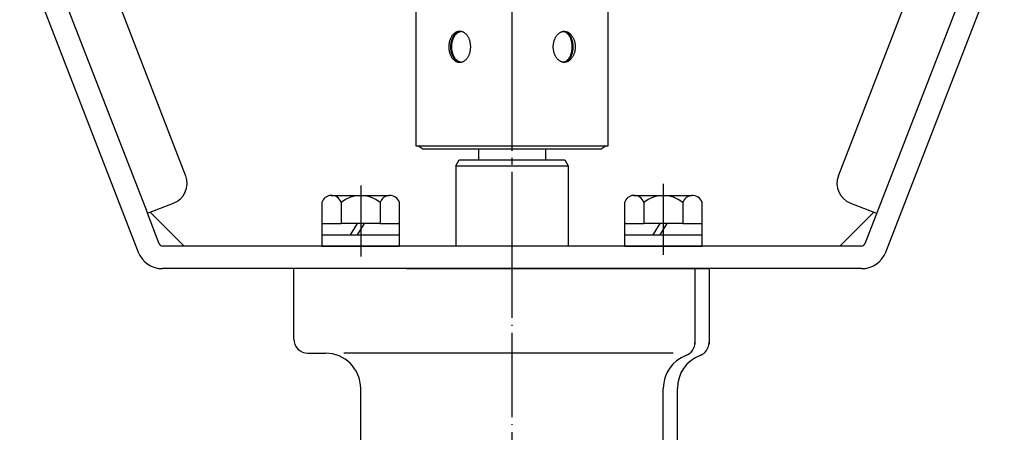
# Model space of a CAD drawing. Units: inches. Extents: x -665 to 1043, y -339 to 461.
# Drawn here: x -182 to -42, y -30 to 29 of the extents above; entities that cross this region are included whole.
import ezdxf

# ---------------------------------------------------------------- set-up
doc = ezdxf.new("R2010")
doc.units = ezdxf.units.IN
doc.linetypes.add('DASH_CENTER', pattern=[14, 11, -1, 1, -1])
doc.linetypes.add('DOT_CENTER', pattern=[14, 12, -1, 0, -1])
doc.layers.add('1', color=7, linetype='Continuous')

# ---------------------------------------------------------------- blocks, each defined once
blk = doc.blocks.new('_5', base_point=(-175.84, -346.62))
at = {"color": 1, "linetype": 'DOT_CENTER'}
blk.add_line((-111.83, -1.59), (-111.83, -43.69), dxfattribs=at)
at = {"layer": '1', "color": 3, "linetype": 'Continuous'}
for p, q in [((-142.83, -16.59), (-142.83, -6.59)), ((-126.83, -6.59), (-142.83, -6.59)), ((-126.83, -6.59), (-96.83, -6.59)), ((-96.83, -6.59), (-85.83, -6.59)), ((-85.83, -6.59), (-83.83, -6.59)), ((-85.83, -6.59), (-85.83, -17.06)), ((-83.83, -6.59), (-83.83, -17.06)), ((-83.83, -6.59), (-83.83, -17.06)), ((-85.83, -17.06), (-85.83, -17.33)), ((-83.83, -17.06), (-83.83, -17.33)), ((-140.83, -18.59), (-138.33, -18.59)), ((-112.83, -18.59), (-135.74, -18.59)), ((-97.16, -18.59), (-112.83, -18.59)), ((-88.93, -18.59), (-97.16, -18.59)), ((-133.33, -53.59), (-133.33, -23.59)), ((-90.33, -53.59), (-90.33, -23.59)), ((-88.33, -53.59), (-88.33, -23.59))]:
    blk.add_line(p, q, dxfattribs=at)
for centre, radius, start, end in [((-140.83, -16.59), 2, 180, -90), ((-87.83, -17.06), 2, -69.0752, 0), ((-85.83, -17.06), 2, -69.0752, 0), ((-138.33, -23.59), 5, 0, 90), ((-85.33, -23.59), 5, 110.9248, 180), ((-83.33, -23.59), 5, 110.9248, 180)]:
    blk.add_arc(centre, radius, start, end, dxfattribs=at)
blk = doc.blocks.new('_4', base_point=(-157.75, -314.54))
at = {"layer": '1', "color": 1, "linetype": 'DASH_CENTER'}
for p, q in [((-133.33, 5.21), (-133.33, -4.87)), ((-90.33, 5.45), (-90.33, -4.63))]:
    blk.add_line(p, q, dxfattribs=at)
at = {"layer": '1', "color": 3, "linetype": 'Continuous'}
for p, q in [((-138.85, 2.81), (-138.85, -0.19)), ((-137.58, 3.81), (-129.26, 3.81)), ((-136.09, 2.81), (-136.09, -0.19)), ((-130.57, 2.81), (-130.57, -0.19)), ((-127.8, -0.19), (-127.8, 2.81)), ((-95.85, 2.81), (-95.85, -0.19)), ((-94.58, 3.81), (-86.26, 3.81)), ((-93.09, 2.81), (-93.09, -0.19)), ((-87.57, 2.81), (-87.57, -0.19)), ((-84.8, -0.19), (-84.8, 2.81)), ((-138.85, -0.19), (-136.09, -0.19)), ((-138.85, -0.19), (-138.85, -1.79)), ((-133.83, -0.19), (-136.09, -0.19)), ((-133.83, -0.19), (-134.83, -1.79)), ((-132.83, -0.19), (-133.83, -1.79)), ((-132.83, -0.19), (-133.83, -0.19)), ((-130.57, -0.19), (-132.83, -0.19)), ((-130.57, -0.19), (-127.8, -0.19)), ((-127.8, -1.79), (-127.8, -0.19)), ((-95.85, -0.19), (-93.09, -0.19)), ((-95.85, -0.19), (-95.85, -1.79)), ((-90.83, -0.19), (-93.09, -0.19)), ((-90.83, -0.19), (-91.83, -1.79)), ((-89.83, -0.19), (-90.83, -1.79)), ((-89.83, -0.19), (-90.83, -0.19)), ((-87.57, -0.19), (-89.83, -0.19)), ((-87.57, -0.19), (-84.8, -0.19)), ((-84.8, -1.79), (-84.8, -0.19)), ((-138.85, -1.79), (-138.85, -3.39)), ((-138.85, -1.79), (-134.83, -1.79)), ((-134.83, -1.79), (-133.83, -1.79)), ((-133.83, -1.79), (-127.8, -1.79)), ((-127.8, -3.39), (-127.8, -1.79)), ((-95.85, -1.79), (-95.85, -3.39)), ((-95.85, -1.79), (-91.83, -1.79)), ((-91.83, -1.79), (-90.83, -1.79)), ((-90.83, -1.79), (-84.8, -1.79)), ((-84.8, -3.39), (-84.8, -1.79)), ((-138.85, -3.39), (-127.8, -3.39)), ((-95.85, -3.39), (-84.8, -3.39))]:
    blk.add_line(p, q, dxfattribs=at)
for centre, radius, start, end in [((-137.47, 2.36), 1.45, 94.2754, 162.0274), ((-137.47, 2.36), 1.45, 17.9726, 94.2754), ((-133.33, -0.51), 4.32, 50.2004, 129.7996), ((-129.19, 2.35), 1.45, 92.7626, 161.8996), ((-129.19, 2.35), 1.45, 18.1004, 92.7626), ((-94.47, 2.36), 1.45, 94.2754, 162.0274), ((-94.47, 2.36), 1.45, 17.9726, 94.2754), ((-90.33, -0.51), 4.32, 50.2004, 129.7996), ((-86.19, 2.35), 1.45, 92.7626, 161.8996), ((-86.19, 2.35), 1.45, 18.1004, 92.7626)]:
    blk.add_arc(centre, radius, start, end, dxfattribs=at)
blk = doc.blocks.new('Top__3', base_point=(-428.64, 768.04))
at = {"layer": '1', "color": 3, "linetype": 'Continuous'}
for p, q in [((-181.78, 39.16), (-164.94, -4.23)), ((-58.72, -4.23), (-41.88, 39.16)), ((-176.3, 33.89), (-163.64, 1.27)), ((-168.69, 33.63), (-158.2, 6.6)), ((-65.46, 6.6), (-54.97, 33.63)), ((-47.36, 33.89), (-61.7, -3.08)), ((-163.64, 1.27), (-159.91, 2.71)), ((-163.22, 1.43), (-158.4, -3.39)), ((-65.26, -3.39), (-60.44, 1.43)), ((-63.75, 2.71), (-60.02, 1.27)), ((-161.95, -3.08), (-163.64, 1.27)), ((-158.4, -3.39), (-161.49, -3.39)), ((-111.83, -3.39), (-158.4, -3.39)), ((-65.26, -3.39), (-111.83, -3.39)), ((-62.17, -3.39), (-65.26, -3.39)), ((-62.17, -6.59), (-161.49, -6.59))]:
    blk.add_line(p, q, dxfattribs=at)
for centre, radius, start, end in [((-160.99, 5.51), 3, -68.7874, 21.2126), ((-62.66, 5.51), 3, 158.7874, -111.2126), ((-161.49, -2.89), 0.5, -158.7874, -90), ((-62.17, -2.89), 0.5, -90, -21.2126), ((-161.49, -2.89), 3.7, -158.7874, -90), ((-62.17, -2.89), 3.7, -90, -21.2126)]:
    blk.add_arc(centre, radius, start, end, dxfattribs=at)
blk = doc.blocks.new('Top__4', base_point=(-310.85, 393.12))
at = {"layer": '1', "color": 3, "linetype": 'Continuous'}
for p, q in [((-125.44, 10.81), (-125.44, 31.51)), ((-98.22, 31.51), (-98.22, 10.81)), ((-111.83, 10.81), (-125.44, 10.81)), ((-125.08, 10.81), (-124.51, 10.41)), ((-124.51, 10.41), (-111.83, 10.41)), ((-98.22, 10.81), (-111.83, 10.81)), ((-111.83, 10.41), (-99.15, 10.41)), ((-99.15, 10.41), (-98.58, 10.81))]:
    blk.add_line(p, q, dxfattribs=at)
at = {"layer": '1', "color": 2, "linetype": 'Continuous'}
for p, q in [((-111.83, 31.51), (-111.83, 10.81)), ((-111.83, 10.81), (-111.83, 10.41))]:
    blk.add_line(p, q, dxfattribs=at)
for points, knots in [([(-119.39, 22.71), (-119.44, 22.72), (-119.53, 22.74), (-119.66, 22.78), (-119.79, 22.84), (-119.92, 22.91), (-120.04, 23), (-120.15, 23.11), (-120.26, 23.22), (-120.36, 23.35), (-120.45, 23.49), (-120.53, 23.65), (-120.6, 23.81), (-120.67, 23.98), (-120.72, 24.15), (-120.76, 24.34), (-120.79, 24.52), (-120.81, 24.71), (-120.81, 24.91), (-120.81, 25.1), (-120.79, 25.29), (-120.76, 25.47), (-120.72, 25.66), (-120.67, 25.83), (-120.6, 26), (-120.53, 26.16), (-120.45, 26.32), (-120.36, 26.46), (-120.26, 26.59), (-120.15, 26.71), (-120.04, 26.81), (-119.92, 26.9), (-119.79, 26.97), (-119.66, 27.03), (-119.53, 27.07), (-119.39, 27.1), (-119.25, 27.11), (-119.12, 27.1), (-118.98, 27.07), (-118.85, 27.03), (-118.72, 26.97), (-118.59, 26.9), (-118.47, 26.81), (-118.36, 26.71), (-118.25, 26.59), (-118.15, 26.46), (-118.06, 26.32), (-117.97, 26.16), (-117.9, 26), (-117.84, 25.83), (-117.79, 25.66), (-117.75, 25.47), (-117.72, 25.29), (-117.7, 25.1), (-117.7, 24.91), (-117.7, 24.71), (-117.72, 24.52), (-117.75, 24.34), (-117.79, 24.15), (-117.84, 23.98), (-117.9, 23.81), (-117.97, 23.65), (-118.06, 23.49), (-118.15, 23.35), (-118.25, 23.22), (-118.36, 23.11), (-118.47, 23), (-118.59, 22.91), (-118.72, 22.84), (-118.85, 22.78), (-118.98, 22.74), (-119.12, 22.71), (-119.25, 22.7), (-119.34, 22.71), (-119.39, 22.71)], [0, 0, 0, 0, 0.138334, 0.276609, 0.420489, 0.56428, 0.71626, 0.86815, 1.029524, 1.190824, 1.361645, 1.53241, 1.711668, 1.890887, 2.076745, 2.262579, 2.452622, 2.642654, 2.834127, 3.025599, 3.215631, 3.405675, 3.591509, 3.777367, 3.956586, 4.135844, 4.306609, 4.47743, 4.638729, 4.800104, 4.951993, 5.103974, 5.247765, 5.391645, 5.52992, 5.668254, 5.804587, 5.94092, 6.079253, 6.217528, 6.361409, 6.5052, 6.65718, 6.80907, 6.970444, 7.131743, 7.302565, 7.47333, 7.652588, 7.831807, 8.017665, 8.203499, 8.393542, 8.583574, 8.775047, 8.966519, 9.156551, 9.346594, 9.532429, 9.718287, 9.897506, 10.076763, 10.247529, 10.41835, 10.579649, 10.741024, 10.892913, 11.044894, 11.188684, 11.332565, 11.47084, 11.609174, 11.745506, 11.881839, 11.881839, 11.881839, 11.881839]), ([(-119.23, 22.71), (-119.28, 22.72), (-119.36, 22.74), (-119.48, 22.78), (-119.6, 22.84), (-119.71, 22.91), (-119.82, 23), (-119.93, 23.11), (-120.03, 23.22), (-120.12, 23.35), (-120.2, 23.49), (-120.27, 23.65), (-120.34, 23.81), (-120.4, 23.98), (-120.44, 24.16), (-120.48, 24.34), (-120.51, 24.52), (-120.52, 24.71), (-120.53, 24.91), (-120.52, 25.1), (-120.51, 25.29), (-120.48, 25.47), (-120.44, 25.65), (-120.4, 25.83), (-120.34, 26), (-120.27, 26.16), (-120.2, 26.32), (-120.12, 26.46), (-120.03, 26.59), (-119.93, 26.7), (-119.82, 26.81), (-119.71, 26.9), (-119.6, 26.97), (-119.48, 27.03), (-119.36, 27.07), (-119.27, 27.09), (-119.21, 27.1), (-119.19, 27.1), (-119.18, 27.1)], [0, 0, 0, 0, 0.126893, 0.253698, 0.38761, 0.521397, 0.665396, 0.80928, 0.964788, 1.120208, 1.287121, 1.453973, 1.630953, 1.807893, 1.992683, 2.177449, 2.367165, 2.55687, 2.748264, 2.939659, 3.129363, 3.319079, 3.503846, 3.688635, 3.865576, 4.042556, 4.209408, 4.376321, 4.531741, 4.687249, 4.831132, 4.975132, 5.108919, 5.242831, 5.369636, 5.496529, 5.524647, 5.552673, 5.552673, 5.552673, 5.552673]), ([(-119.11, 22.72), (-119.14, 22.72), (-119.22, 22.74), (-119.34, 22.78), (-119.46, 22.84), (-119.57, 22.91), (-119.68, 23), (-119.79, 23.11), (-119.88, 23.22), (-119.98, 23.35), (-120.06, 23.49), (-120.13, 23.65), (-120.2, 23.81), (-120.26, 23.98), (-120.3, 24.16), (-120.34, 24.34), (-120.37, 24.52), (-120.38, 24.71), (-120.39, 24.91), (-120.38, 25.1), (-120.37, 25.29), (-120.34, 25.47), (-120.3, 25.65), (-120.26, 25.83), (-120.2, 26), (-120.13, 26.16), (-120.06, 26.32), (-119.98, 26.46), (-119.88, 26.59), (-119.79, 26.7), (-119.68, 26.81), (-119.57, 26.9), (-119.46, 26.97), (-119.34, 27.03), (-119.22, 27.07), (-119.14, 27.09), (-119.11, 27.1)], [0, 0, 0, 0, 0.1213, 0.242605, 0.376387, 0.510042, 0.653938, 0.797718, 0.95315, 1.108494, 1.275357, 1.442159, 1.61911, 1.796022, 1.980798, 2.165551, 2.355262, 2.544963, 2.736356, 2.92775, 3.11745, 3.307162, 3.491915, 3.676691, 3.853602, 4.030553, 4.197355, 4.364218, 4.519563, 4.674995, 4.818774, 4.96267, 5.096326, 5.230107, 5.351412, 5.472713, 5.472713, 5.472713, 5.472713]), ([(-104.27, 22.71), (-104.22, 22.72), (-104.13, 22.74), (-104, 22.78), (-103.87, 22.84), (-103.74, 22.91), (-103.62, 23), (-103.51, 23.11), (-103.4, 23.22), (-103.3, 23.35), (-103.21, 23.49), (-103.13, 23.65), (-103.05, 23.81), (-102.99, 23.98), (-102.94, 24.15), (-102.9, 24.34), (-102.87, 24.52), (-102.85, 24.71), (-102.85, 24.91), (-102.85, 25.1), (-102.87, 25.29), (-102.9, 25.47), (-102.94, 25.66), (-102.99, 25.83), (-103.05, 26), (-103.13, 26.16), (-103.21, 26.32), (-103.3, 26.46), (-103.4, 26.59), (-103.51, 26.71), (-103.62, 26.81), (-103.74, 26.9), (-103.87, 26.97), (-104, 27.03), (-104.13, 27.07), (-104.27, 27.1), (-104.4, 27.11), (-104.54, 27.1), (-104.68, 27.07), (-104.81, 27.03), (-104.94, 26.97), (-105.07, 26.9), (-105.19, 26.81), (-105.3, 26.71), (-105.41, 26.59), (-105.51, 26.46), (-105.6, 26.32), (-105.68, 26.16), (-105.75, 26), (-105.82, 25.83), (-105.87, 25.66), (-105.91, 25.47), (-105.94, 25.29), (-105.96, 25.1), (-105.96, 24.91), (-105.96, 24.71), (-105.94, 24.52), (-105.91, 24.34), (-105.87, 24.15), (-105.82, 23.98), (-105.75, 23.81), (-105.68, 23.65), (-105.6, 23.49), (-105.51, 23.35), (-105.41, 23.22), (-105.3, 23.11), (-105.19, 23), (-105.07, 22.91), (-104.94, 22.84), (-104.81, 22.78), (-104.68, 22.74), (-104.54, 22.71), (-104.4, 22.7), (-104.31, 22.71), (-104.27, 22.71)], [0, 0, 0, 0, 0.138334, 0.276609, 0.420489, 0.56428, 0.71626, 0.86815, 1.029524, 1.190824, 1.361645, 1.53241, 1.711668, 1.890887, 2.076745, 2.262579, 2.452622, 2.642654, 2.834127, 3.025599, 3.215631, 3.405675, 3.591509, 3.777367, 3.956586, 4.135844, 4.306609, 4.47743, 4.638729, 4.800104, 4.951993, 5.103974, 5.247765, 5.391645, 5.52992, 5.668254, 5.804587, 5.94092, 6.079253, 6.217528, 6.361409, 6.5052, 6.65718, 6.80907, 6.970444, 7.131743, 7.302565, 7.47333, 7.652588, 7.831807, 8.017665, 8.203499, 8.393542, 8.583574, 8.775047, 8.966519, 9.156551, 9.346594, 9.532429, 9.718287, 9.897506, 10.076763, 10.247529, 10.41835, 10.579649, 10.741024, 10.892913, 11.044894, 11.188684, 11.332565, 11.47084, 11.609174, 11.745506, 11.881839, 11.881839, 11.881839, 11.881839]), ([(-104.55, 22.72), (-104.51, 22.72), (-104.43, 22.74), (-104.31, 22.78), (-104.2, 22.84), (-104.08, 22.91), (-103.97, 23), (-103.87, 23.11), (-103.77, 23.22), (-103.68, 23.35), (-103.6, 23.49), (-103.52, 23.65), (-103.46, 23.81), (-103.4, 23.98), (-103.36, 24.16), (-103.32, 24.34), (-103.29, 24.52), (-103.28, 24.71), (-103.27, 24.91), (-103.28, 25.1), (-103.29, 25.29), (-103.32, 25.47), (-103.36, 25.65), (-103.4, 25.83), (-103.46, 26), (-103.52, 26.16), (-103.6, 26.32), (-103.68, 26.46), (-103.77, 26.59), (-103.87, 26.7), (-103.97, 26.81), (-104.08, 26.9), (-104.2, 26.97), (-104.31, 27.03), (-104.43, 27.07), (-104.51, 27.09), (-104.55, 27.1)], [0, 0, 0, 0, 0.1213, 0.242605, 0.376387, 0.510042, 0.653938, 0.797718, 0.95315, 1.108494, 1.275357, 1.442159, 1.61911, 1.796022, 1.980798, 2.165551, 2.355262, 2.544963, 2.736356, 2.92775, 3.11745, 3.307162, 3.491915, 3.676691, 3.853602, 4.030553, 4.197355, 4.364218, 4.519563, 4.674995, 4.818774, 4.96267, 5.096326, 5.230107, 5.351412, 5.472713, 5.472713, 5.472713, 5.472713]), ([(-104.42, 22.71), (-104.38, 22.72), (-104.3, 22.74), (-104.18, 22.78), (-104.06, 22.84), (-103.94, 22.91), (-103.83, 23), (-103.73, 23.11), (-103.63, 23.22), (-103.54, 23.35), (-103.46, 23.49), (-103.38, 23.65), (-103.32, 23.81), (-103.26, 23.98), (-103.21, 24.16), (-103.18, 24.34), (-103.15, 24.52), (-103.13, 24.71), (-103.13, 24.91), (-103.13, 25.1), (-103.15, 25.29), (-103.18, 25.47), (-103.21, 25.65), (-103.26, 25.83), (-103.32, 26), (-103.38, 26.16), (-103.46, 26.32), (-103.54, 26.46), (-103.63, 26.59), (-103.73, 26.7), (-103.83, 26.81), (-103.94, 26.9), (-104.06, 26.97), (-104.18, 27.03), (-104.3, 27.07), (-104.39, 27.09), (-104.45, 27.1), (-104.47, 27.1), (-104.48, 27.1)], [0, 0, 0, 0, 0.126893, 0.253698, 0.38761, 0.521397, 0.665396, 0.80928, 0.964788, 1.120208, 1.287121, 1.453973, 1.630953, 1.807893, 1.992683, 2.177449, 2.367165, 2.55687, 2.748264, 2.939659, 3.129363, 3.319079, 3.503846, 3.688635, 3.865576, 4.042556, 4.209408, 4.376321, 4.531741, 4.687249, 4.831132, 4.975132, 5.108919, 5.242831, 5.369636, 5.496529, 5.524647, 5.552673, 5.552673, 5.552673, 5.552673]), ([(-119.18, 22.71), (-119.19, 22.71), (-119.21, 22.71), (-119.22, 22.71), (-119.23, 22.71)], [0, 0, 0, 0, 0.028026, 0.0561443, 0.0561443, 0.0561443, 0.0561443]), ([(-104.48, 22.71), (-104.47, 22.71), (-104.45, 22.71), (-104.43, 22.71), (-104.42, 22.71)], [0, 0, 0, 0, 0.028026, 0.0561443, 0.0561443, 0.0561443, 0.0561443])]:
    blk.add_open_spline(points, degree=3, knots=knots, dxfattribs=at)
blk = doc.blocks.new('_2', base_point=(818.02, -1043.14))
at = {"color": 3, "linetype": 'Continuous'}
for p, q in [((-116.58, 10.41), (-116.58, 8.86)), ((-107.08, 10.41), (-107.08, 8.86)), ((-119.83, 7.99), (-119.33, 8.86)), ((-119.33, 8.86), (-104.33, 8.86)), ((-104.33, 8.86), (-103.83, 7.99)), ((-119.83, 7.99), (-119.83, -3.39)), ((-119.83, 7.99), (-103.83, 7.99)), ((-103.83, 7.99), (-103.83, -3.39))]:
    blk.add_line(p, q, dxfattribs=at)
at = {"layer": '1', "color": 1, "linetype": 'DASH_CENTER'}
blk.add_line((-111.83, 21.15), (-111.83, -6.59), dxfattribs=at)

msp = doc.modelspace()

# ---------------------------------------------------------------- block references
for name, p in [('Top__3', (-428.64, 768.04)), ('Top__4', (-310.85, 393.12))]:
    msp.add_blockref(name, p)
at = {"layer": '1'}
for name, p in [('_2', (818.02, -1043.14)), ('_4', (-157.75, -314.54)), ('_5', (-175.84, -346.62))]:
    msp.add_blockref(name, p, dxfattribs=at)

doc.saveas('drawing.dxf')
